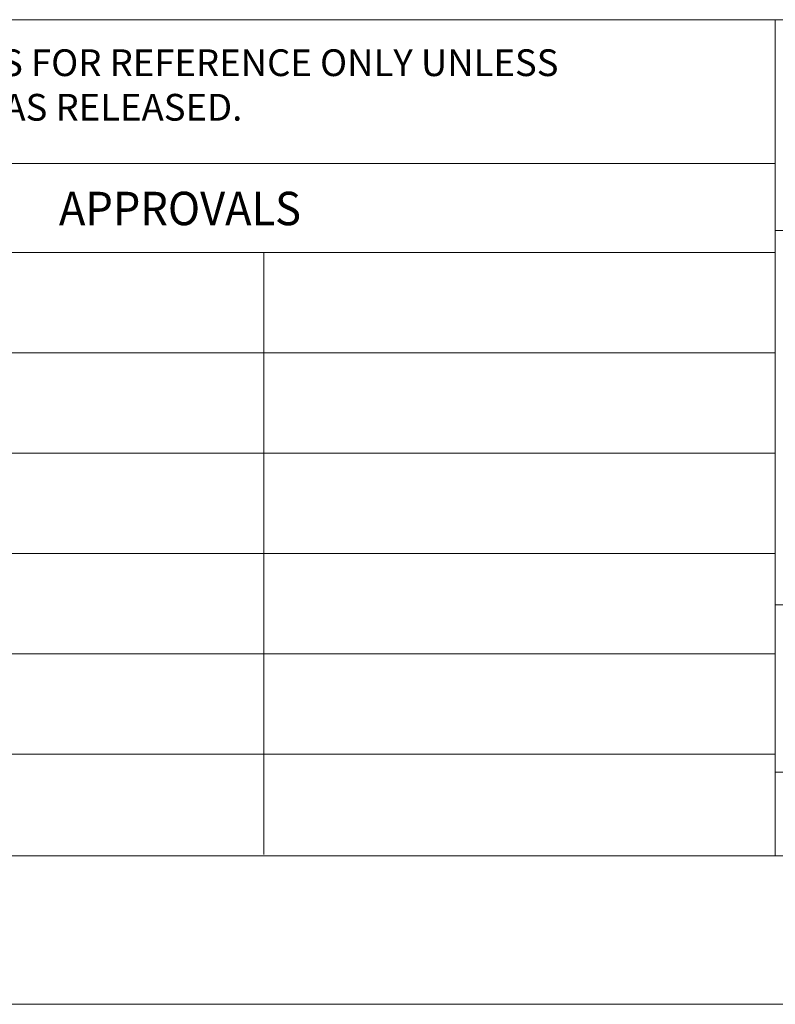
# Model space of a CAD drawing. Units: millimetres. Extents: x 1 to 1268, y -1051 to 284.
# Drawn here: x 659 to 699, y -1001 to -949 of the extents above; entities that cross this region are included whole.
import ezdxf
from ezdxf.enums import TextEntityAlignment as Align

# ---------------------------------------------------------------- set-up
doc = ezdxf.new("R2010")
doc.units = ezdxf.units.MM
doc.layers.add('Title Block', color=7, linetype='Continuous')
doc.styles.add('ACANSTS', font='romans.shx', dxfattribs={"height": 1})
doc.styles.add('Roman', font='romans')

# ---------------------------------------------------------------- blocks, each defined once
blk = doc.blocks.new('Title Block')
at = {"layer": 'Title Block', "lineweight": 15}
for p, q in [((23.125, 3.3125), (13.6179, 3.3125)), ((23.125, 3.3125), (13.6179, 3.3125)), ((17.5, 0.5), (17.5, 3.3125)), ((17.5, 2.8291), (13.6179, 2.8291)), ((23.125, 2.6038), (17.5, 2.6038)), ((17.5, 2.5291), (13.6179, 2.5291)), ((15.7797, 0.5041), (15.7797, 2.5291)), ((17.5, 2.1916), (13.6179, 2.1916)), ((17.5, 1.8541), (13.6179, 1.8541)), ((17.5, 1.5166), (13.6179, 1.5166)), ((23.125, 1.3438), (17.5, 1.3438)), ((17.5, 1.1791), (13.6179, 1.1791)), ((17.5, 0.8416), (13.6179, 0.8416)), ((23.125, 0.7813), (17.5, 0.7813)), ((0.5, 0.5), (23.125, 0.5)), ((15.025, 0.5), (23.125, 0.5)), ((0, 0), (23.625, 0))]:
    blk.add_line(p, q, dxfattribs=at)
at = {"layer": 'Title Block', "lineweight": 15, "style": 'ACANSTS', "width": 0.951562}
blk.add_text('APPROVALS', height=0.1125, dxfattribs=at).set_placement((15.091, 2.6211))
at = {"layer": 'Title Block', "lineweight": 15, "insert": (14.2786, 3.2128), "char_height": 0.09, "attachment_point": 1, "style": 'Roman'}
blk.add_mtext_dynamic_manual_height_columns('DRAWING IS FOR REFERENCE ONLY UNLESS SPECIFIED AS RELEASED.', width=2.820992, gutter_width=1.25, heights=[0], dxfattribs=at)
at = {"layer": 'Title Block', "lineweight": 15, "style": 'ACANSTS'}
for tag, p, height in [('DRAWING_SUBTITLE', (17.7236, 1.9768), 0.2025), ('CHECK_DATE', (15.8339, 1.9487), 0.135), ('ENG_DATE', (15.8249, 1.6112), 0.135), ('DRAWING_SUBTITLE', (17.7211, 1.5494), 0.2025), ('MANUFACTURING', (14.7936, 1.2748), 0.135), ('MFG_DATE', (15.826, 1.2778), 0.135), ('CONTROL', (14.7936, 0.9373), 0.135), ('CONTROL_DATE', (15.826, 0.9403), 0.135), ('CAGE_CODE', (17.9275, 0.9163), 0.135)]:
    blk.add_attdef(tag, p, '', height=height, dxfattribs=at)
at = {"layer": 'Title Block', "lineweight": 15, "style": 'Roman', "flags": 8}
for tag, height, p in [('DWG_NUMBER', 0.2812, (19.0664, 1.1474)), ('SCALE', 0.135, (18.1035, 0.7041)), ('SHEETNUMBER', 0.135, (21.2556, 0.7041)), ('TOTA_SHEETS', 0.135, (21.8939, 0.7016))]:
    blk.add_attdef(tag, text='', height=height, dxfattribs=at).set_placement(p, align=Align.TOP_LEFT)
at = {"layer": 'Title Block', "lineweight": 15, "style": 'ACANSTS'}
blk.add_attdef('REVISION', text='', height=0.135, dxfattribs=at).set_placement((22.8495, 0.8933), align=Align.CENTER)

msp = doc.modelspace()

# ---------------------------------------------------------------- block references
at = {"xscale": 15.76446100681371, "yscale": 15.76446100681371, "zscale": 15.76446100681371}
msp.add_blockref('Title Block', (423.39, -1001), dxfattribs=at)

doc.saveas('drawing.dxf')
